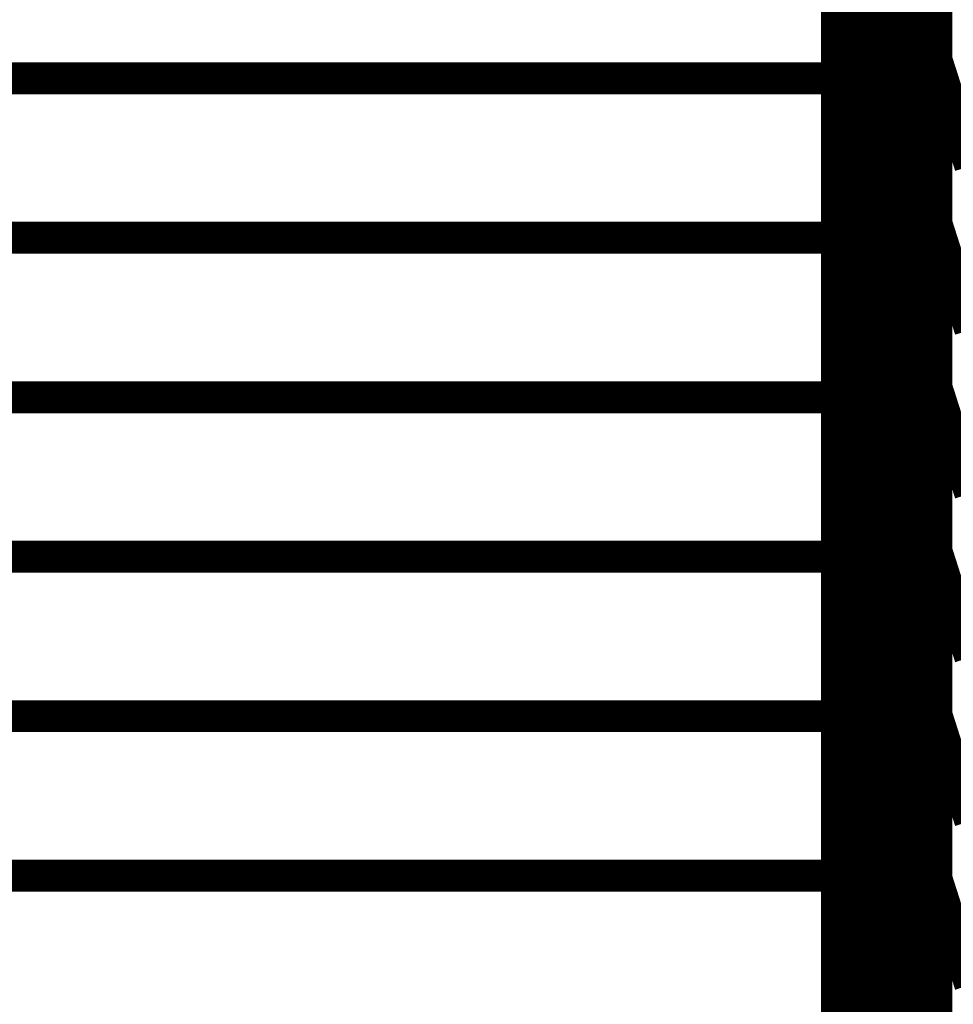
# Model space of a CAD drawing. Extents: x -2.56 to 2.22, y -0.18 to 3.28.
# Drawn here: x -2.4 to -2.31, y 1.2 to 1.29 of the extents above; entities that cross this region are included whole.
import ezdxf

# ---------------------------------------------------------------- set-up
doc = ezdxf.new("R2010")
doc.units = 0
doc.header["$MEASUREMENT"] = 0

msp = doc.modelspace()

# ---------------------------------------------------------------- linework, layer by layer
at = {"color": 118}
for points in [[(-2.31861, 1.28922, 0.003, 0.003, 0), (-2.31861, 1.320083, 0.003, 0.003, 0)], [(-2.31861, 1.28922, 0.003, 0.003, 0), (-2.31861, 1.320083, 0.003, 0.003, 0)], [(-2.31861, 1.319992, 0.003, 0.003, 0), (-2.31861, 1.289094, 0.003, 0.003, 0)], [(-2.31861, 1.319992, 0.003, 0.003, 0), (-2.31861, 1.289094, 0.003, 0.003, 0)], [(-2.311606, 1.288488, 0.003, 0.003, 0), (-2.311606, 1.319291, 0.003, 0.003, 0)], [(-2.311606, 1.288488, 0.003, 0.003, 0), (-2.311606, 1.319291, 0.003, 0.003, 0)], [(-2.311606, 1.319197, 0.003, 0.003, 0), (-2.311606, 1.28837, 0.003, 0.003, 0)], [(-2.311606, 1.319197, 0.003, 0.003, 0), (-2.311606, 1.28837, 0.003, 0.003, 0)], [(-2.320012, 1.284827, 0.003, 0.003, 0), (-2.320012, 1.315728, 0.003, 0.003, 0)], [(-2.320012, 1.284827, 0.003, 0.003, 0), (-2.320012, 1.315728, 0.003, 0.003, 0)], [(-2.320012, 1.315657, 0.003, 0.003, 0), (-2.320012, 1.28472, 0.003, 0.003, 0)], [(-2.320012, 1.315657, 0.003, 0.003, 0), (-2.320012, 1.28472, 0.003, 0.003, 0)], [(-2.31439, 1.283303, 0.003, 0.003, 0), (-2.31439, 1.314146, 0.003, 0.003, 0)], [(-2.31439, 1.283303, 0.003, 0.003, 0), (-2.31439, 1.314146, 0.003, 0.003, 0)], [(-2.31439, 1.314063, 0.003, 0.003, 0), (-2.31439, 1.283197, 0.003, 0.003, 0)], [(-2.31439, 1.314063, 0.003, 0.003, 0), (-2.31439, 1.283197, 0.003, 0.003, 0)], [(-2.320929, 1.28078, 0.003, 0.003, 0), (-2.320929, 1.311669, 0.003, 0.003, 0)], [(-2.320929, 1.28078, 0.003, 0.003, 0), (-2.320929, 1.311669, 0.003, 0.003, 0)], [(-2.316724, 1.278417, 0.003, 0.003, 0), (-2.316724, 1.30926, 0.003, 0.003, 0)], [(-2.316724, 1.278417, 0.003, 0.003, 0), (-2.316724, 1.30926, 0.003, 0.003, 0)], [(-2.316724, 1.309157, 0.003, 0.003, 0), (-2.316724, 1.278295, 0.003, 0.003, 0)], [(-2.316724, 1.309157, 0.003, 0.003, 0), (-2.316724, 1.278295, 0.003, 0.003, 0)], [(-2.31861, 1.273787, 0.003, 0.003, 0), (-2.31861, 1.30465, 0.003, 0.003, 0)], [(-2.31861, 1.273787, 0.003, 0.003, 0), (-2.31861, 1.30465, 0.003, 0.003, 0)], [(-2.31861, 1.304528, 0.003, 0.003, 0), (-2.31861, 1.273626, 0.003, 0.003, 0)], [(-2.31861, 1.304528, 0.003, 0.003, 0), (-2.31861, 1.273626, 0.003, 0.003, 0)], [(-2.311606, 1.273087, 0.003, 0.003, 0), (-2.311606, 1.30389, 0.003, 0.003, 0)], [(-2.311606, 1.273087, 0.003, 0.003, 0), (-2.311606, 1.30389, 0.003, 0.003, 0)], [(-2.311606, 1.303791, 0.003, 0.003, 0), (-2.311606, 1.272949, 0.003, 0.003, 0)], [(-2.311606, 1.303791, 0.003, 0.003, 0), (-2.311606, 1.272949, 0.003, 0.003, 0)], [(-2.320012, 1.269394, 0.003, 0.003, 0), (-2.320012, 1.300295, 0.003, 0.003, 0)], [(-2.320012, 1.300295, 0.003, 0.003, 0), (-2.31861, 1.289094, 0.003, 0.003, 0)], [(-2.31861, 1.289094, 0.003, 0.003, 0), (-2.320012, 1.300295, 0.003, 0.003, 0)], [(-2.320012, 1.269394, 0.003, 0.003, 0), (-2.320012, 1.300295, 0.003, 0.003, 0)], [(-2.320012, 1.300295, 0.003, 0.003, 0), (-2.31861, 1.289094, 0.003, 0.003, 0)], [(-2.31861, 1.289094, 0.003, 0.003, 0), (-2.320012, 1.300295, 0.003, 0.003, 0)], [(-2.320012, 1.300189, 0.003, 0.003, 0), (-2.320012, 1.269299, 0.003, 0.003, 0)], [(-2.320012, 1.300189, 0.003, 0.003, 0), (-2.320012, 1.269299, 0.003, 0.003, 0)], [(-2.31439, 1.267902, 0.003, 0.003, 0), (-2.31439, 1.298724, 0.003, 0.003, 0)], [(-2.31439, 1.298724, 0.003, 0.003, 0), (-2.311606, 1.28837, 0.003, 0.003, 0)], [(-2.311606, 1.28837, 0.003, 0.003, 0), (-2.31439, 1.298724, 0.003, 0.003, 0)], [(-2.31439, 1.267902, 0.003, 0.003, 0), (-2.31439, 1.298724, 0.003, 0.003, 0)], [(-2.31439, 1.298724, 0.003, 0.003, 0), (-2.311606, 1.28837, 0.003, 0.003, 0)], [(-2.311606, 1.28837, 0.003, 0.003, 0), (-2.31439, 1.298724, 0.003, 0.003, 0)], [(-2.31439, 1.298626, 0.003, 0.003, 0), (-2.31439, 1.267783, 0.003, 0.003, 0)], [(-2.31439, 1.298626, 0.003, 0.003, 0), (-2.31439, 1.267783, 0.003, 0.003, 0)], [(-2.320929, 1.265307, 0.003, 0.003, 0), (-2.320929, 1.296201, 0.003, 0.003, 0)], [(-2.320929, 1.296201, 0.003, 0.003, 0), (-2.320012, 1.28472, 0.003, 0.003, 0)], [(-2.320012, 1.28472, 0.003, 0.003, 0), (-2.320929, 1.296201, 0.003, 0.003, 0)], [(-2.320929, 1.265307, 0.003, 0.003, 0), (-2.320929, 1.296201, 0.003, 0.003, 0)], [(-2.320929, 1.296201, 0.003, 0.003, 0), (-2.320012, 1.28472, 0.003, 0.003, 0)], [(-2.320012, 1.28472, 0.003, 0.003, 0), (-2.320929, 1.296201, 0.003, 0.003, 0)], [(-2.316724, 1.262988, 0.003, 0.003, 0), (-2.316724, 1.293831, 0.003, 0.003, 0)], [(-2.316724, 1.293831, 0.003, 0.003, 0), (-2.31439, 1.283197, 0.003, 0.003, 0)], [(-2.31439, 1.283197, 0.003, 0.003, 0), (-2.316724, 1.293831, 0.003, 0.003, 0)], [(-2.316724, 1.262988, 0.003, 0.003, 0), (-2.316724, 1.293831, 0.003, 0.003, 0)], [(-2.316724, 1.293831, 0.003, 0.003, 0), (-2.31439, 1.283197, 0.003, 0.003, 0)], [(-2.31439, 1.283197, 0.003, 0.003, 0), (-2.316724, 1.293831, 0.003, 0.003, 0)], [(-2.316724, 1.293724, 0.003, 0.003, 0), (-2.316724, 1.262862, 0.003, 0.003, 0)], [(-2.316724, 1.293724, 0.003, 0.003, 0), (-2.316724, 1.262862, 0.003, 0.003, 0)], [(-2.31861, 1.258335, 0.003, 0.003, 0), (-2.31861, 1.28922, 0.003, 0.003, 0)], [(-2.31861, 1.28922, 0.003, 0.003, 0), (-2.316724, 1.278295, 0.003, 0.003, 0)], [(-2.316724, 1.278295, 0.003, 0.003, 0), (-2.31861, 1.28922, 0.003, 0.003, 0)], [(-2.31861, 1.258335, 0.003, 0.003, 0), (-2.31861, 1.28922, 0.003, 0.003, 0)], [(-2.31861, 1.28922, 0.003, 0.003, 0), (-2.316724, 1.278295, 0.003, 0.003, 0)], [(-2.316724, 1.278295, 0.003, 0.003, 0), (-2.31861, 1.28922, 0.003, 0.003, 0)], [(-2.31861, 1.289094, 0.003, 0.003, 0), (-2.31861, 1.258193, 0.003, 0.003, 0)], [(-2.31861, 1.289094, 0.003, 0.003, 0), (-2.31861, 1.258193, 0.003, 0.003, 0)], [(-2.311606, 1.257685, 0.003, 0.003, 0), (-2.311606, 1.288488, 0.003, 0.003, 0)], [(-2.311606, 1.288488, 0.003, 0.003, 0), (-2.308398, 1.278433, 0.003, 0.003, 0)], [(-2.308398, 1.278433, 0.003, 0.003, 0), (-2.311606, 1.288488, 0.003, 0.003, 0)], [(-2.311606, 1.257685, 0.003, 0.003, 0), (-2.311606, 1.288488, 0.003, 0.003, 0)], [(-2.311606, 1.288488, 0.003, 0.003, 0), (-2.308398, 1.278433, 0.003, 0.003, 0)], [(-2.308398, 1.278433, 0.003, 0.003, 0), (-2.311606, 1.288488, 0.003, 0.003, 0)], [(-2.311606, 1.28837, 0.003, 0.003, 0), (-2.311606, 1.257547, 0.003, 0.003, 0)], [(-2.311606, 1.28837, 0.003, 0.003, 0), (-2.311606, 1.257547, 0.003, 0.003, 0)], [(-2.320012, 1.253961, 0.003, 0.003, 0), (-2.320012, 1.284827, 0.003, 0.003, 0)], [(-2.320012, 1.284827, 0.003, 0.003, 0), (-2.31861, 1.273626, 0.003, 0.003, 0)], [(-2.31861, 1.273626, 0.003, 0.003, 0), (-2.320012, 1.284827, 0.003, 0.003, 0)], [(-2.320012, 1.253961, 0.003, 0.003, 0), (-2.320012, 1.284827, 0.003, 0.003, 0)], [(-2.320012, 1.284827, 0.003, 0.003, 0), (-2.31861, 1.273626, 0.003, 0.003, 0)], [(-2.31861, 1.273626, 0.003, 0.003, 0), (-2.320012, 1.284827, 0.003, 0.003, 0)], [(-2.320012, 1.28472, 0.003, 0.003, 0), (-2.320012, 1.253827, 0.003, 0.003, 0)], [(-2.320012, 1.28472, 0.003, 0.003, 0), (-2.320012, 1.253827, 0.003, 0.003, 0)], [(-2.311606, 1.272949, 0.003, 0.003, 0), (-2.31439, 1.283303, 0.003, 0.003, 0)], [(-2.311606, 1.272949, 0.003, 0.003, 0), (-2.31439, 1.283303, 0.003, 0.003, 0)], [(-2.31439, 1.283197, 0.003, 0.003, 0), (-2.31439, 1.252354, 0.003, 0.003, 0)], [(-2.31439, 1.283197, 0.003, 0.003, 0), (-2.31439, 1.252354, 0.003, 0.003, 0)], [(-2.320929, 1.249843, 0.003, 0.003, 0), (-2.320929, 1.28078, 0.003, 0.003, 0)], [(-2.320929, 1.28078, 0.003, 0.003, 0), (-2.320012, 1.269299, 0.003, 0.003, 0)], [(-2.320012, 1.269299, 0.003, 0.003, 0), (-2.320929, 1.28078, 0.003, 0.003, 0)], [(-2.320929, 1.249843, 0.003, 0.003, 0), (-2.320929, 1.28078, 0.003, 0.003, 0)], [(-2.320929, 1.28078, 0.003, 0.003, 0), (-2.320012, 1.269299, 0.003, 0.003, 0)], [(-2.320012, 1.269299, 0.003, 0.003, 0), (-2.320929, 1.28078, 0.003, 0.003, 0)], [(-2.316724, 1.247555, 0.003, 0.003, 0), (-2.316724, 1.278417, 0.003, 0.003, 0)], [(-2.316724, 1.278417, 0.003, 0.003, 0), (-2.31439, 1.267783, 0.003, 0.003, 0)], [(-2.31439, 1.267783, 0.003, 0.003, 0), (-2.316724, 1.278417, 0.003, 0.003, 0)], [(-2.316724, 1.247555, 0.003, 0.003, 0), (-2.316724, 1.278417, 0.003, 0.003, 0)], [(-2.316724, 1.278417, 0.003, 0.003, 0), (-2.31439, 1.267783, 0.003, 0.003, 0)], [(-2.31439, 1.267783, 0.003, 0.003, 0), (-2.316724, 1.278417, 0.003, 0.003, 0)], [(-2.316724, 1.278295, 0.003, 0.003, 0), (-2.316724, 1.247409, 0.003, 0.003, 0)], [(-2.316724, 1.278295, 0.003, 0.003, 0), (-2.316724, 1.247409, 0.003, 0.003, 0)], [(-2.31861, 1.242906, 0.003, 0.003, 0), (-2.31861, 1.273787, 0.003, 0.003, 0)], [(-2.31861, 1.273787, 0.003, 0.003, 0), (-2.316724, 1.262862, 0.003, 0.003, 0)], [(-2.316724, 1.262862, 0.003, 0.003, 0), (-2.31861, 1.273787, 0.003, 0.003, 0)], [(-2.31861, 1.242906, 0.003, 0.003, 0), (-2.31861, 1.273787, 0.003, 0.003, 0)], [(-2.31861, 1.273787, 0.003, 0.003, 0), (-2.316724, 1.262862, 0.003, 0.003, 0)], [(-2.316724, 1.262862, 0.003, 0.003, 0), (-2.31861, 1.273787, 0.003, 0.003, 0)], [(-2.31861, 1.273626, 0.003, 0.003, 0), (-2.31861, 1.24276, 0.003, 0.003, 0)], [(-2.31861, 1.273626, 0.003, 0.003, 0), (-2.31861, 1.24276, 0.003, 0.003, 0)], [(-2.308398, 1.263031, 0.003, 0.003, 0), (-2.311606, 1.273087, 0.003, 0.003, 0)], [(-2.308398, 1.263031, 0.003, 0.003, 0), (-2.311606, 1.273087, 0.003, 0.003, 0)], [(-2.320012, 1.238496, 0.003, 0.003, 0), (-2.320012, 1.269394, 0.003, 0.003, 0)], [(-2.320012, 1.269394, 0.003, 0.003, 0), (-2.31861, 1.258193, 0.003, 0.003, 0)], [(-2.31861, 1.258193, 0.003, 0.003, 0), (-2.320012, 1.269394, 0.003, 0.003, 0)], [(-2.320012, 1.238496, 0.003, 0.003, 0), (-2.320012, 1.269394, 0.003, 0.003, 0)], [(-2.320012, 1.269394, 0.003, 0.003, 0), (-2.31861, 1.258193, 0.003, 0.003, 0)], [(-2.31861, 1.258193, 0.003, 0.003, 0), (-2.320012, 1.269394, 0.003, 0.003, 0)], [(-2.320012, 1.269299, 0.003, 0.003, 0), (-2.320012, 1.238362, 0.003, 0.003, 0)], [(-2.320012, 1.269299, 0.003, 0.003, 0), (-2.320012, 1.238362, 0.003, 0.003, 0)], [(-2.311606, 1.257547, 0.003, 0.003, 0), (-2.31439, 1.267902, 0.003, 0.003, 0)], [(-2.311606, 1.257547, 0.003, 0.003, 0), (-2.31439, 1.267902, 0.003, 0.003, 0)], [(-2.31439, 1.267783, 0.003, 0.003, 0), (-2.31439, 1.236921, 0.003, 0.003, 0)], [(-2.31439, 1.267783, 0.003, 0.003, 0), (-2.31439, 1.236921, 0.003, 0.003, 0)], [(-2.320929, 1.23437, 0.003, 0.003, 0), (-2.320929, 1.265307, 0.003, 0.003, 0)], [(-2.320929, 1.265307, 0.003, 0.003, 0), (-2.320012, 1.253827, 0.003, 0.003, 0)], [(-2.320012, 1.253827, 0.003, 0.003, 0), (-2.320929, 1.265307, 0.003, 0.003, 0)], [(-2.320929, 1.23437, 0.003, 0.003, 0), (-2.320929, 1.265307, 0.003, 0.003, 0)], [(-2.320929, 1.265307, 0.003, 0.003, 0), (-2.320012, 1.253827, 0.003, 0.003, 0)], [(-2.320012, 1.253827, 0.003, 0.003, 0), (-2.320929, 1.265307, 0.003, 0.003, 0)], [(-2.316724, 1.232138, 0.003, 0.003, 0), (-2.316724, 1.262988, 0.003, 0.003, 0)], [(-2.316724, 1.262988, 0.003, 0.003, 0), (-2.31439, 1.252354, 0.003, 0.003, 0)], [(-2.31439, 1.252354, 0.003, 0.003, 0), (-2.316724, 1.262988, 0.003, 0.003, 0)], [(-2.316724, 1.232138, 0.003, 0.003, 0), (-2.316724, 1.262988, 0.003, 0.003, 0)], [(-2.316724, 1.262988, 0.003, 0.003, 0), (-2.31439, 1.252354, 0.003, 0.003, 0)], [(-2.31439, 1.252354, 0.003, 0.003, 0), (-2.316724, 1.262988, 0.003, 0.003, 0)], [(-2.316724, 1.262862, 0.003, 0.003, 0), (-2.316724, 1.23198, 0.003, 0.003, 0)], [(-2.316724, 1.262862, 0.003, 0.003, 0), (-2.316724, 1.23198, 0.003, 0.003, 0)], [(-2.31861, 1.227472, 0.003, 0.003, 0), (-2.31861, 1.258335, 0.003, 0.003, 0)], [(-2.31861, 1.258335, 0.003, 0.003, 0), (-2.316724, 1.247409, 0.003, 0.003, 0)], [(-2.316724, 1.247409, 0.003, 0.003, 0), (-2.31861, 1.258335, 0.003, 0.003, 0)], [(-2.31861, 1.227472, 0.003, 0.003, 0), (-2.31861, 1.258335, 0.003, 0.003, 0)], [(-2.31861, 1.258335, 0.003, 0.003, 0), (-2.316724, 1.247409, 0.003, 0.003, 0)], [(-2.316724, 1.247409, 0.003, 0.003, 0), (-2.31861, 1.258335, 0.003, 0.003, 0)], [(-2.31861, 1.258193, 0.003, 0.003, 0), (-2.31861, 1.227295, 0.003, 0.003, 0)], [(-2.31861, 1.258193, 0.003, 0.003, 0), (-2.31861, 1.227295, 0.003, 0.003, 0)], [(-2.308398, 1.24763, 0.003, 0.003, 0), (-2.311606, 1.257685, 0.003, 0.003, 0)], [(-2.308398, 1.24763, 0.003, 0.003, 0), (-2.311606, 1.257685, 0.003, 0.003, 0)], [(-2.320012, 1.223059, 0.003, 0.003, 0), (-2.320012, 1.253961, 0.003, 0.003, 0)], [(-2.320012, 1.253961, 0.003, 0.003, 0), (-2.31861, 1.24276, 0.003, 0.003, 0)], [(-2.31861, 1.24276, 0.003, 0.003, 0), (-2.320012, 1.253961, 0.003, 0.003, 0)], [(-2.320012, 1.223059, 0.003, 0.003, 0), (-2.320012, 1.253961, 0.003, 0.003, 0)], [(-2.320012, 1.253961, 0.003, 0.003, 0), (-2.31861, 1.24276, 0.003, 0.003, 0)], [(-2.31861, 1.24276, 0.003, 0.003, 0), (-2.320012, 1.253961, 0.003, 0.003, 0)], [(-2.320012, 1.253827, 0.003, 0.003, 0), (-2.320012, 1.22289, 0.003, 0.003, 0)], [(-2.320012, 1.253827, 0.003, 0.003, 0), (-2.320012, 1.22289, 0.003, 0.003, 0)], [(-2.31439, 1.252354, 0.003, 0.003, 0), (-2.31439, 1.221504, 0.003, 0.003, 0)], [(-2.31439, 1.252354, 0.003, 0.003, 0), (-2.31439, 1.221504, 0.003, 0.003, 0)], [(-2.320929, 1.218949, 0.003, 0.003, 0), (-2.320929, 1.249843, 0.003, 0.003, 0)], [(-2.320929, 1.249843, 0.003, 0.003, 0), (-2.320012, 1.238362, 0.003, 0.003, 0)], [(-2.320012, 1.238362, 0.003, 0.003, 0), (-2.320929, 1.249843, 0.003, 0.003, 0)], [(-2.320929, 1.218949, 0.003, 0.003, 0), (-2.320929, 1.249843, 0.003, 0.003, 0)], [(-2.320929, 1.249843, 0.003, 0.003, 0), (-2.320012, 1.238362, 0.003, 0.003, 0)], [(-2.320012, 1.238362, 0.003, 0.003, 0), (-2.320929, 1.249843, 0.003, 0.003, 0)], [(-2.316724, 1.216709, 0.003, 0.003, 0), (-2.316724, 1.247555, 0.003, 0.003, 0)], [(-2.316724, 1.247555, 0.003, 0.003, 0), (-2.31439, 1.236921, 0.003, 0.003, 0)], [(-2.31439, 1.236921, 0.003, 0.003, 0), (-2.316724, 1.247555, 0.003, 0.003, 0)], [(-2.316724, 1.216709, 0.003, 0.003, 0), (-2.316724, 1.247555, 0.003, 0.003, 0)], [(-2.316724, 1.247555, 0.003, 0.003, 0), (-2.31439, 1.236921, 0.003, 0.003, 0)], [(-2.31439, 1.236921, 0.003, 0.003, 0), (-2.316724, 1.247555, 0.003, 0.003, 0)], [(-2.316724, 1.247409, 0.003, 0.003, 0), (-2.316724, 1.216547, 0.003, 0.003, 0)], [(-2.316724, 1.247409, 0.003, 0.003, 0), (-2.316724, 1.216547, 0.003, 0.003, 0)], [(-2.31861, 1.212039, 0.003, 0.003, 0), (-2.31861, 1.242906, 0.003, 0.003, 0)], [(-2.31861, 1.242906, 0.003, 0.003, 0), (-2.316724, 1.23198, 0.003, 0.003, 0)], [(-2.316724, 1.23198, 0.003, 0.003, 0), (-2.31861, 1.242906, 0.003, 0.003, 0)], [(-2.31861, 1.212039, 0.003, 0.003, 0), (-2.31861, 1.242906, 0.003, 0.003, 0)], [(-2.31861, 1.242906, 0.003, 0.003, 0), (-2.316724, 1.23198, 0.003, 0.003, 0)], [(-2.316724, 1.23198, 0.003, 0.003, 0), (-2.31861, 1.242906, 0.003, 0.003, 0)], [(-2.31861, 1.24276, 0.003, 0.003, 0), (-2.31861, 1.211858, 0.003, 0.003, 0)], [(-2.31861, 1.24276, 0.003, 0.003, 0), (-2.31861, 1.211858, 0.003, 0.003, 0)], [(-2.320012, 1.207594, 0.003, 0.003, 0), (-2.320012, 1.238496, 0.003, 0.003, 0)], [(-2.320012, 1.238496, 0.003, 0.003, 0), (-2.31861, 1.227295, 0.003, 0.003, 0)], [(-2.31861, 1.227295, 0.003, 0.003, 0), (-2.320012, 1.238496, 0.003, 0.003, 0)], [(-2.320012, 1.207594, 0.003, 0.003, 0), (-2.320012, 1.238496, 0.003, 0.003, 0)], [(-2.320012, 1.238496, 0.003, 0.003, 0), (-2.31861, 1.227295, 0.003, 0.003, 0)], [(-2.31861, 1.227295, 0.003, 0.003, 0), (-2.320012, 1.238496, 0.003, 0.003, 0)], [(-2.320012, 1.238362, 0.003, 0.003, 0), (-2.320012, 1.207469, 0.003, 0.003, 0)], [(-2.320012, 1.238362, 0.003, 0.003, 0), (-2.320012, 1.207469, 0.003, 0.003, 0)], [(-2.31439, 1.236921, 0.003, 0.003, 0), (-2.31439, 1.206075, 0.003, 0.003, 0)], [(-2.31439, 1.236921, 0.003, 0.003, 0), (-2.31439, 1.206075, 0.003, 0.003, 0)], [(-2.320929, 1.20348, 0.003, 0.003, 0), (-2.320929, 1.23437, 0.003, 0.003, 0)], [(-2.320929, 1.23437, 0.003, 0.003, 0), (-2.320012, 1.22289, 0.003, 0.003, 0)], [(-2.320012, 1.22289, 0.003, 0.003, 0), (-2.320929, 1.23437, 0.003, 0.003, 0)], [(-2.320929, 1.20348, 0.003, 0.003, 0), (-2.320929, 1.23437, 0.003, 0.003, 0)], [(-2.320929, 1.23437, 0.003, 0.003, 0), (-2.320012, 1.22289, 0.003, 0.003, 0)], [(-2.320012, 1.22289, 0.003, 0.003, 0), (-2.320929, 1.23437, 0.003, 0.003, 0)], [(-2.316724, 1.201276, 0.003, 0.003, 0), (-2.316724, 1.232138, 0.003, 0.003, 0)], [(-2.316724, 1.232138, 0.003, 0.003, 0), (-2.31439, 1.221504, 0.003, 0.003, 0)], [(-2.31439, 1.221504, 0.003, 0.003, 0), (-2.316724, 1.232138, 0.003, 0.003, 0)], [(-2.316724, 1.201276, 0.003, 0.003, 0), (-2.316724, 1.232138, 0.003, 0.003, 0)], [(-2.316724, 1.232138, 0.003, 0.003, 0), (-2.31439, 1.221504, 0.003, 0.003, 0)], [(-2.31439, 1.221504, 0.003, 0.003, 0), (-2.316724, 1.232138, 0.003, 0.003, 0)], [(-2.316724, 1.23198, 0.003, 0.003, 0), (-2.316724, 1.201114, 0.003, 0.003, 0)], [(-2.316724, 1.23198, 0.003, 0.003, 0), (-2.316724, 1.201114, 0.003, 0.003, 0)], [(-2.31861, 1.196587, 0.003, 0.003, 0), (-2.31861, 1.227472, 0.003, 0.003, 0)], [(-2.31861, 1.227472, 0.003, 0.003, 0), (-2.316724, 1.216547, 0.003, 0.003, 0)], [(-2.316724, 1.216547, 0.003, 0.003, 0), (-2.31861, 1.227472, 0.003, 0.003, 0)], [(-2.31861, 1.196587, 0.003, 0.003, 0), (-2.31861, 1.227472, 0.003, 0.003, 0)], [(-2.31861, 1.227472, 0.003, 0.003, 0), (-2.316724, 1.216547, 0.003, 0.003, 0)], [(-2.316724, 1.216547, 0.003, 0.003, 0), (-2.31861, 1.227472, 0.003, 0.003, 0)], [(-2.31861, 1.227295, 0.003, 0.003, 0), (-2.31861, 1.196394, 0.003, 0.003, 0)], [(-2.31861, 1.227295, 0.003, 0.003, 0), (-2.31861, 1.196394, 0.003, 0.003, 0)], [(-2.320012, 1.192161, 0.003, 0.003, 0), (-2.320012, 1.223059, 0.003, 0.003, 0)], [(-2.320012, 1.223059, 0.003, 0.003, 0), (-2.31861, 1.211858, 0.003, 0.003, 0)], [(-2.31861, 1.211858, 0.003, 0.003, 0), (-2.320012, 1.223059, 0.003, 0.003, 0)], [(-2.320012, 1.192161, 0.003, 0.003, 0), (-2.320012, 1.223059, 0.003, 0.003, 0)], [(-2.320012, 1.223059, 0.003, 0.003, 0), (-2.31861, 1.211858, 0.003, 0.003, 0)], [(-2.31861, 1.211858, 0.003, 0.003, 0), (-2.320012, 1.223059, 0.003, 0.003, 0)], [(-2.320012, 1.22289, 0.003, 0.003, 0), (-2.320012, 1.192, 0.003, 0.003, 0)], [(-2.320012, 1.22289, 0.003, 0.003, 0), (-2.320012, 1.192, 0.003, 0.003, 0)], [(-2.31439, 1.221504, 0.003, 0.003, 0), (-2.31439, 1.190642, 0.003, 0.003, 0)], [(-2.31439, 1.221504, 0.003, 0.003, 0), (-2.31439, 1.190642, 0.003, 0.003, 0)], [(-2.320929, 1.188008, 0.003, 0.003, 0), (-2.320929, 1.218949, 0.003, 0.003, 0)], [(-2.320929, 1.218949, 0.003, 0.003, 0), (-2.320012, 1.207469, 0.003, 0.003, 0)], [(-2.320012, 1.207469, 0.003, 0.003, 0), (-2.320929, 1.218949, 0.003, 0.003, 0)], [(-2.320929, 1.188008, 0.003, 0.003, 0), (-2.320929, 1.218949, 0.003, 0.003, 0)], [(-2.320929, 1.218949, 0.003, 0.003, 0), (-2.320012, 1.207469, 0.003, 0.003, 0)], [(-2.320012, 1.207469, 0.003, 0.003, 0), (-2.320929, 1.218949, 0.003, 0.003, 0)], [(-2.316724, 1.185866, 0.003, 0.003, 0), (-2.316724, 1.216709, 0.003, 0.003, 0)], [(-2.316724, 1.216709, 0.003, 0.003, 0), (-2.31439, 1.206075, 0.003, 0.003, 0)], [(-2.31439, 1.206075, 0.003, 0.003, 0), (-2.316724, 1.216709, 0.003, 0.003, 0)], [(-2.316724, 1.185866, 0.003, 0.003, 0), (-2.316724, 1.216709, 0.003, 0.003, 0)], [(-2.316724, 1.216709, 0.003, 0.003, 0), (-2.31439, 1.206075, 0.003, 0.003, 0)], [(-2.31439, 1.206075, 0.003, 0.003, 0), (-2.316724, 1.216709, 0.003, 0.003, 0)], [(-2.316724, 1.216547, 0.003, 0.003, 0), (-2.316724, 1.185661, 0.003, 0.003, 0)], [(-2.316724, 1.216547, 0.003, 0.003, 0), (-2.316724, 1.185661, 0.003, 0.003, 0)], [(-2.31861, 1.181154, 0.003, 0.003, 0), (-2.31861, 1.212039, 0.003, 0.003, 0)], [(-2.31861, 1.212039, 0.003, 0.003, 0), (-2.316724, 1.201114, 0.003, 0.003, 0)], [(-2.316724, 1.201114, 0.003, 0.003, 0), (-2.31861, 1.212039, 0.003, 0.003, 0)], [(-2.31861, 1.181154, 0.003, 0.003, 0), (-2.31861, 1.212039, 0.003, 0.003, 0)], [(-2.31861, 1.212039, 0.003, 0.003, 0), (-2.316724, 1.201114, 0.003, 0.003, 0)], [(-2.316724, 1.201114, 0.003, 0.003, 0), (-2.31861, 1.212039, 0.003, 0.003, 0)], [(-2.31861, 1.211858, 0.003, 0.003, 0), (-2.31861, 1.180957, 0.003, 0.003, 0)], [(-2.31861, 1.211858, 0.003, 0.003, 0), (-2.31861, 1.180957, 0.003, 0.003, 0)], [(-2.320012, 1.176697, 0.003, 0.003, 0), (-2.320012, 1.207594, 0.003, 0.003, 0)], [(-2.320012, 1.207594, 0.003, 0.003, 0), (-2.31861, 1.196394, 0.003, 0.003, 0)], [(-2.31861, 1.196394, 0.003, 0.003, 0), (-2.320012, 1.207594, 0.003, 0.003, 0)], [(-2.320012, 1.176697, 0.003, 0.003, 0), (-2.320012, 1.207594, 0.003, 0.003, 0)], [(-2.320012, 1.207594, 0.003, 0.003, 0), (-2.31861, 1.196394, 0.003, 0.003, 0)], [(-2.31861, 1.196394, 0.003, 0.003, 0), (-2.320012, 1.207594, 0.003, 0.003, 0)], [(-2.320012, 1.207469, 0.003, 0.003, 0), (-2.320012, 1.176528, 0.003, 0.003, 0)], [(-2.320012, 1.207469, 0.003, 0.003, 0), (-2.320012, 1.176528, 0.003, 0.003, 0)], [(-2.31439, 1.206075, 0.003, 0.003, 0), (-2.31439, 1.175228, 0.003, 0.003, 0)], [(-2.31439, 1.206075, 0.003, 0.003, 0), (-2.31439, 1.175228, 0.003, 0.003, 0)], [(-2.320929, 1.172539, 0.003, 0.003, 0), (-2.320929, 1.20348, 0.003, 0.003, 0)], [(-2.320929, 1.20348, 0.003, 0.003, 0), (-2.320012, 1.192, 0.003, 0.003, 0)], [(-2.320012, 1.192, 0.003, 0.003, 0), (-2.320929, 1.20348, 0.003, 0.003, 0)], [(-2.320929, 1.172539, 0.003, 0.003, 0), (-2.320929, 1.20348, 0.003, 0.003, 0)], [(-2.320929, 1.20348, 0.003, 0.003, 0), (-2.320012, 1.192, 0.003, 0.003, 0)], [(-2.320012, 1.192, 0.003, 0.003, 0), (-2.320929, 1.20348, 0.003, 0.003, 0)], [(-2.316724, 1.170433, 0.003, 0.003, 0), (-2.316724, 1.201276, 0.003, 0.003, 0)], [(-2.316724, 1.201276, 0.003, 0.003, 0), (-2.31439, 1.190642, 0.003, 0.003, 0)], [(-2.31439, 1.190642, 0.003, 0.003, 0), (-2.316724, 1.201276, 0.003, 0.003, 0)], [(-2.316724, 1.170433, 0.003, 0.003, 0), (-2.316724, 1.201276, 0.003, 0.003, 0)], [(-2.316724, 1.201276, 0.003, 0.003, 0), (-2.31439, 1.190642, 0.003, 0.003, 0)], [(-2.31439, 1.190642, 0.003, 0.003, 0), (-2.316724, 1.201276, 0.003, 0.003, 0)], [(-2.316724, 1.201114, 0.003, 0.003, 0), (-2.316724, 1.170228, 0.003, 0.003, 0)], [(-2.316724, 1.201114, 0.003, 0.003, 0), (-2.316724, 1.170228, 0.003, 0.003, 0)]]:
    msp.add_lwpolyline(points, format="xyseb", dxfattribs=at)
at = {"color": 0}
for points in [[(-2.320929, 1.316693, 0.003, 0.003, 0), (-2.320929, 1.286693, 0.003, 0.003, 0)], [(-2.320929, 1.316693, 0.003, 0.003, 0), (-2.320929, 1.286693, 0.003, 0.003, 0)], [(-2.320929, 1.301693, 0.003, 0.003, 0), (-2.320929, 1.271693, 0.003, 0.003, 0)], [(-2.320929, 1.301693, 0.003, 0.003, 0), (-2.320929, 1.271693, 0.003, 0.003, 0)], [(-2.562571, 1.286693, 0.003, 0.003, 0), (-2.320929, 1.286693, 0.003, 0.003, 0)], [(-2.320929, 1.286693, 0.003, 0.003, 0), (-2.562571, 1.286693, 0.003, 0.003, 0)], [(-2.562571, 1.286693, 0.003, 0.003, 0), (-2.320929, 1.286693, 0.003, 0.003, 0)], [(-2.320929, 1.286693, 0.003, 0.003, 0), (-2.562571, 1.286693, 0.003, 0.003, 0)], [(-2.320929, 1.286693, 0.003, 0.003, 0), (-2.320929, 1.256693, 0.003, 0.003, 0)], [(-2.320929, 1.286693, 0.003, 0.003, 0), (-2.320929, 1.256693, 0.003, 0.003, 0)], [(-2.562571, 1.271693, 0.003, 0.003, 0), (-2.320929, 1.271693, 0.003, 0.003, 0)], [(-2.320929, 1.271693, 0.003, 0.003, 0), (-2.562571, 1.271693, 0.003, 0.003, 0)], [(-2.562571, 1.271693, 0.003, 0.003, 0), (-2.320929, 1.271693, 0.003, 0.003, 0)], [(-2.320929, 1.271693, 0.003, 0.003, 0), (-2.562571, 1.271693, 0.003, 0.003, 0)], [(-2.320929, 1.271693, 0.003, 0.003, 0), (-2.320929, 1.241693, 0.003, 0.003, 0)], [(-2.320929, 1.271693, 0.003, 0.003, 0), (-2.320929, 1.241693, 0.003, 0.003, 0)], [(-2.562571, 1.256693, 0.003, 0.003, 0), (-2.320929, 1.256693, 0.003, 0.003, 0)], [(-2.320929, 1.256693, 0.003, 0.003, 0), (-2.562571, 1.256693, 0.003, 0.003, 0)], [(-2.562571, 1.256693, 0.003, 0.003, 0), (-2.320929, 1.256693, 0.003, 0.003, 0)], [(-2.320929, 1.256693, 0.003, 0.003, 0), (-2.562571, 1.256693, 0.003, 0.003, 0)], [(-2.320929, 1.256693, 0.003, 0.003, 0), (-2.320929, 1.226693, 0.003, 0.003, 0)], [(-2.320929, 1.256693, 0.003, 0.003, 0), (-2.320929, 1.226693, 0.003, 0.003, 0)], [(-2.562571, 1.241693, 0.003, 0.003, 0), (-2.320929, 1.241693, 0.003, 0.003, 0)], [(-2.320929, 1.241693, 0.003, 0.003, 0), (-2.562571, 1.241693, 0.003, 0.003, 0)], [(-2.562571, 1.241693, 0.003, 0.003, 0), (-2.320929, 1.241693, 0.003, 0.003, 0)], [(-2.320929, 1.241693, 0.003, 0.003, 0), (-2.562571, 1.241693, 0.003, 0.003, 0)], [(-2.320929, 1.241693, 0.003, 0.003, 0), (-2.320929, 1.211693, 0.003, 0.003, 0)], [(-2.320929, 1.241693, 0.003, 0.003, 0), (-2.320929, 1.211693, 0.003, 0.003, 0)], [(-2.562571, 1.226693, 0.003, 0.003, 0), (-2.320929, 1.226693, 0.003, 0.003, 0)], [(-2.320929, 1.226693, 0.003, 0.003, 0), (-2.562571, 1.226693, 0.003, 0.003, 0)], [(-2.562571, 1.226693, 0.003, 0.003, 0), (-2.320929, 1.226693, 0.003, 0.003, 0)], [(-2.320929, 1.226693, 0.003, 0.003, 0), (-2.562571, 1.226693, 0.003, 0.003, 0)], [(-2.320929, 1.226693, 0.003, 0.003, 0), (-2.320929, 1.196693, 0.003, 0.003, 0)], [(-2.320929, 1.226693, 0.003, 0.003, 0), (-2.320929, 1.196693, 0.003, 0.003, 0)], [(-2.562571, 1.211693, 0.003, 0.003, 0), (-2.320929, 1.211693, 0.003, 0.003, 0)], [(-2.320929, 1.211693, 0.003, 0.003, 0), (-2.562571, 1.211693, 0.003, 0.003, 0)], [(-2.562571, 1.211693, 0.003, 0.003, 0), (-2.320929, 1.211693, 0.003, 0.003, 0)], [(-2.320929, 1.211693, 0.003, 0.003, 0), (-2.562571, 1.211693, 0.003, 0.003, 0)], [(-2.320929, 1.211693, 0.003, 0.003, 0), (-2.320929, 1.181693, 0.003, 0.003, 0)], [(-2.320929, 1.211693, 0.003, 0.003, 0), (-2.320929, 1.181693, 0.003, 0.003, 0)]]:
    msp.add_lwpolyline(points, format="xyseb", dxfattribs=at)
at = {"color": 128}
for points in [[(-2.31439, 1.25248, 0.003, 0.003, 0), (-2.31439, 1.283303, 0.003, 0.003, 0)], [(-2.31439, 1.283303, 0.003, 0.003, 0), (-2.311606, 1.272949, 0.003, 0.003, 0)], [(-2.31439, 1.25248, 0.003, 0.003, 0), (-2.31439, 1.283303, 0.003, 0.003, 0)], [(-2.31439, 1.283303, 0.003, 0.003, 0), (-2.311606, 1.272949, 0.003, 0.003, 0)], [(-2.311606, 1.242283, 0.003, 0.003, 0), (-2.311606, 1.273087, 0.003, 0.003, 0)], [(-2.311606, 1.273087, 0.003, 0.003, 0), (-2.308398, 1.263031, 0.003, 0.003, 0)], [(-2.311606, 1.242283, 0.003, 0.003, 0), (-2.311606, 1.273087, 0.003, 0.003, 0)], [(-2.311606, 1.273087, 0.003, 0.003, 0), (-2.308398, 1.263031, 0.003, 0.003, 0)], [(-2.311606, 1.272949, 0.003, 0.003, 0), (-2.311606, 1.242126, 0.003, 0.003, 0)], [(-2.311606, 1.272949, 0.003, 0.003, 0), (-2.311606, 1.242126, 0.003, 0.003, 0)], [(-2.31439, 1.237075, 0.003, 0.003, 0), (-2.31439, 1.267902, 0.003, 0.003, 0)], [(-2.31439, 1.267902, 0.003, 0.003, 0), (-2.311606, 1.257547, 0.003, 0.003, 0)], [(-2.31439, 1.237075, 0.003, 0.003, 0), (-2.31439, 1.267902, 0.003, 0.003, 0)], [(-2.31439, 1.267902, 0.003, 0.003, 0), (-2.311606, 1.257547, 0.003, 0.003, 0)], [(-2.311606, 1.226882, 0.003, 0.003, 0), (-2.311606, 1.257685, 0.003, 0.003, 0)], [(-2.311606, 1.257685, 0.003, 0.003, 0), (-2.308398, 1.24763, 0.003, 0.003, 0)], [(-2.311606, 1.226882, 0.003, 0.003, 0), (-2.311606, 1.257685, 0.003, 0.003, 0)], [(-2.311606, 1.257685, 0.003, 0.003, 0), (-2.308398, 1.24763, 0.003, 0.003, 0)], [(-2.311606, 1.257547, 0.003, 0.003, 0), (-2.311606, 1.22672, 0.003, 0.003, 0)], [(-2.311606, 1.257547, 0.003, 0.003, 0), (-2.311606, 1.22672, 0.003, 0.003, 0)], [(-2.31439, 1.221654, 0.003, 0.003, 0), (-2.31439, 1.25248, 0.003, 0.003, 0)], [(-2.31439, 1.25248, 0.003, 0.003, 0), (-2.311606, 1.242126, 0.003, 0.003, 0)], [(-2.311606, 1.242126, 0.003, 0.003, 0), (-2.31439, 1.25248, 0.003, 0.003, 0)], [(-2.31439, 1.221654, 0.003, 0.003, 0), (-2.31439, 1.25248, 0.003, 0.003, 0)], [(-2.31439, 1.25248, 0.003, 0.003, 0), (-2.311606, 1.242126, 0.003, 0.003, 0)], [(-2.311606, 1.242126, 0.003, 0.003, 0), (-2.31439, 1.25248, 0.003, 0.003, 0)], [(-2.311606, 1.21148, 0.003, 0.003, 0), (-2.311606, 1.242283, 0.003, 0.003, 0)], [(-2.311606, 1.242283, 0.003, 0.003, 0), (-2.308398, 1.232228, 0.003, 0.003, 0)], [(-2.308398, 1.232228, 0.003, 0.003, 0), (-2.311606, 1.242283, 0.003, 0.003, 0)], [(-2.311606, 1.21148, 0.003, 0.003, 0), (-2.311606, 1.242283, 0.003, 0.003, 0)], [(-2.311606, 1.242283, 0.003, 0.003, 0), (-2.308398, 1.232228, 0.003, 0.003, 0)], [(-2.308398, 1.232228, 0.003, 0.003, 0), (-2.311606, 1.242283, 0.003, 0.003, 0)], [(-2.311606, 1.242126, 0.003, 0.003, 0), (-2.311606, 1.211299, 0.003, 0.003, 0)], [(-2.311606, 1.242126, 0.003, 0.003, 0), (-2.311606, 1.211299, 0.003, 0.003, 0)], [(-2.31439, 1.206232, 0.003, 0.003, 0), (-2.31439, 1.237075, 0.003, 0.003, 0)], [(-2.31439, 1.237075, 0.003, 0.003, 0), (-2.311606, 1.22672, 0.003, 0.003, 0)], [(-2.311606, 1.22672, 0.003, 0.003, 0), (-2.31439, 1.237075, 0.003, 0.003, 0)], [(-2.31439, 1.206232, 0.003, 0.003, 0), (-2.31439, 1.237075, 0.003, 0.003, 0)], [(-2.31439, 1.237075, 0.003, 0.003, 0), (-2.311606, 1.22672, 0.003, 0.003, 0)], [(-2.311606, 1.22672, 0.003, 0.003, 0), (-2.31439, 1.237075, 0.003, 0.003, 0)], [(-2.311606, 1.196079, 0.003, 0.003, 0), (-2.311606, 1.226882, 0.003, 0.003, 0)], [(-2.311606, 1.226882, 0.003, 0.003, 0), (-2.308398, 1.216827, 0.003, 0.003, 0)], [(-2.308398, 1.216827, 0.003, 0.003, 0), (-2.311606, 1.226882, 0.003, 0.003, 0)], [(-2.311606, 1.196079, 0.003, 0.003, 0), (-2.311606, 1.226882, 0.003, 0.003, 0)], [(-2.311606, 1.226882, 0.003, 0.003, 0), (-2.308398, 1.216827, 0.003, 0.003, 0)], [(-2.308398, 1.216827, 0.003, 0.003, 0), (-2.311606, 1.226882, 0.003, 0.003, 0)], [(-2.311606, 1.22672, 0.003, 0.003, 0), (-2.311606, 1.195878, 0.003, 0.003, 0)], [(-2.311606, 1.22672, 0.003, 0.003, 0), (-2.311606, 1.195878, 0.003, 0.003, 0)], [(-2.31439, 1.190827, 0.003, 0.003, 0), (-2.31439, 1.221654, 0.003, 0.003, 0)], [(-2.31439, 1.221654, 0.003, 0.003, 0), (-2.311606, 1.211299, 0.003, 0.003, 0)], [(-2.311606, 1.211299, 0.003, 0.003, 0), (-2.31439, 1.221654, 0.003, 0.003, 0)], [(-2.31439, 1.190827, 0.003, 0.003, 0), (-2.31439, 1.221654, 0.003, 0.003, 0)], [(-2.31439, 1.221654, 0.003, 0.003, 0), (-2.311606, 1.211299, 0.003, 0.003, 0)], [(-2.311606, 1.211299, 0.003, 0.003, 0), (-2.31439, 1.221654, 0.003, 0.003, 0)], [(-2.311606, 1.180677, 0.003, 0.003, 0), (-2.311606, 1.21148, 0.003, 0.003, 0)], [(-2.311606, 1.21148, 0.003, 0.003, 0), (-2.308398, 1.201425, 0.003, 0.003, 0)], [(-2.308398, 1.201425, 0.003, 0.003, 0), (-2.311606, 1.21148, 0.003, 0.003, 0)], [(-2.311606, 1.180677, 0.003, 0.003, 0), (-2.311606, 1.21148, 0.003, 0.003, 0)], [(-2.311606, 1.21148, 0.003, 0.003, 0), (-2.308398, 1.201425, 0.003, 0.003, 0)], [(-2.308398, 1.201425, 0.003, 0.003, 0), (-2.311606, 1.21148, 0.003, 0.003, 0)], [(-2.311606, 1.211299, 0.003, 0.003, 0), (-2.311606, 1.180472, 0.003, 0.003, 0)], [(-2.311606, 1.211299, 0.003, 0.003, 0), (-2.311606, 1.180472, 0.003, 0.003, 0)], [(-2.31439, 1.175406, 0.003, 0.003, 0), (-2.31439, 1.206232, 0.003, 0.003, 0)], [(-2.31439, 1.206232, 0.003, 0.003, 0), (-2.311606, 1.195878, 0.003, 0.003, 0)], [(-2.311606, 1.195878, 0.003, 0.003, 0), (-2.31439, 1.206232, 0.003, 0.003, 0)], [(-2.31439, 1.175406, 0.003, 0.003, 0), (-2.31439, 1.206232, 0.003, 0.003, 0)], [(-2.31439, 1.206232, 0.003, 0.003, 0), (-2.311606, 1.195878, 0.003, 0.003, 0)], [(-2.311606, 1.195878, 0.003, 0.003, 0), (-2.31439, 1.206232, 0.003, 0.003, 0)]]:
    msp.add_lwpolyline(points, format="xyseb", dxfattribs=at)

doc.saveas('drawing.dxf')
